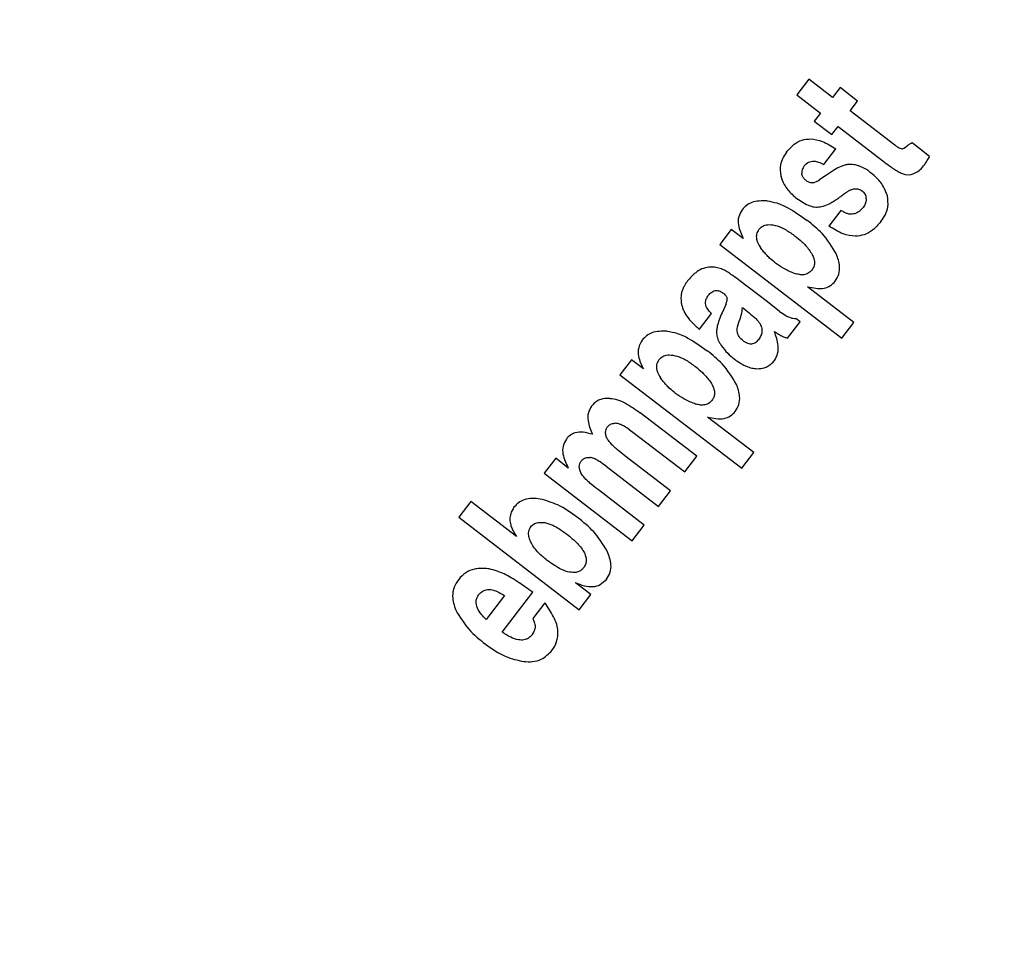
# Model space of a CAD drawing. Units: millimetres. Extents: x 5 to 415, y 3 to 291.
# Drawn here: x 92 to 94, y 252 to 254 of the extents above; entities that cross this region are included whole.
import ezdxf

# ---------------------------------------------------------------- set-up
doc = ezdxf.new("R2010")
doc.units = ezdxf.units.MM

msp = doc.modelspace()

# ---------------------------------------------------------------- linework, layer by layer
at = {"color": 7, "linetype": 'Continuous', "lineweight": 25}
for p, q in [((94.0415, 254.0724), (94.0151, 254.038)), ((94.0933, 254.0325), (94.0415, 254.0724)), ((94.1098, 254.054), (94.0933, 254.0325)), ((94.1482, 254.0245), (94.1098, 254.054)), ((94.0151, 254.038), (94.0669, 253.9981)), ((94.1318, 254.0031), (94.1482, 254.0245)), ((94.0669, 253.9981), (94.0532, 253.9802)), ((94.23, 253.9277), (94.1318, 254.0031)), ((94.0532, 253.9802), (94.0916, 253.9507)), ((94.0916, 253.9507), (94.1054, 253.9687)), ((94.1054, 253.9687), (94.2039, 253.893)), ((94.3067, 253.9028), (94.2681, 253.9324)), ((94.0745, 253.8849), (94.1009, 253.9193)), ((94.0976, 253.8734), (94.0798, 253.8618)), ((94.0678, 253.8539), (94.0646, 253.8516)), ((94.0798, 253.8618), (94.0678, 253.8539)), ((94.1117, 253.7843), (94.0853, 253.7499)), ((93.8709, 253.7426), (93.8457, 253.7098)), ((93.8973, 253.7224), (93.8709, 253.7426)), ((93.8457, 253.7098), (94.1137, 253.5041)), ((93.9505, 253.5832), (93.8896, 253.6299)), ((94.1401, 253.5385), (94.0382, 253.6168)), ((93.8593, 253.5792), (93.8505, 253.5592)), ((93.8952, 253.5709), (93.9031, 253.5649)), ((93.9771, 253.5625), (93.9505, 253.5832)), ((93.8009, 253.5235), (93.8273, 253.5579)), ((94.0219, 253.5398), (94.0128, 253.5469)), ((93.9943, 253.5039), (94.0219, 253.5398)), ((94.1137, 253.5041), (94.1401, 253.5385)), ((93.6513, 253.4565), (93.6261, 253.4236)), ((93.6777, 253.4362), (93.6513, 253.4565)), ((93.6261, 253.4236), (93.8942, 253.218)), ((93.7951, 253.2443), (93.6709, 253.3396)), ((93.9206, 253.2524), (93.8186, 253.3306)), ((93.6475, 253.3025), (93.6545, 253.2975)), ((93.6545, 253.2975), (93.7687, 253.2099)), ((93.4851, 253.2399), (93.4599, 253.207)), ((93.5127, 253.2186), (93.4851, 253.2399)), ((93.7372, 253.1687), (93.637, 253.2456)), ((93.7687, 253.2099), (93.7951, 253.2443)), ((93.8942, 253.218), (93.9206, 253.2524)), ((93.5959, 253.2225), (93.7108, 253.1343)), ((93.4599, 253.207), (93.6529, 253.0589)), ((93.6793, 253.0933), (93.5788, 253.1705)), ((93.7108, 253.1343), (93.7372, 253.1687)), ((93.2986, 253.1448), (93.2722, 253.1104)), ((93.3988, 253.0679), (93.2986, 253.1448)), ((93.2722, 253.1104), (93.5367, 252.9075)), ((93.6529, 253.0589), (93.6793, 253.0933)), ((93.5622, 252.9407), (93.5286, 252.9664)), ((93.3727, 252.9383), (93.3323, 252.8857)), ((93.3674, 252.8583), (93.4345, 252.9456)), ((93.5367, 252.9075), (93.5622, 252.9407)), ((93.4615, 252.9225), (93.4351, 252.8881))]:
    msp.add_line(p, q, dxfattribs=at)
for centre, radius in [((93.8815, 251.519), 18.0032), ((93.8815, 251.3857), 15.7667), ((93.8815, 251.3857), 15.7333), ((93.8815, 251.3857), 15.6133), ((93.8815, 251.3857), 15.58)]:
    msp.add_circle(centre, radius, dxfattribs=at)
msp.add_arc((94.1481, 253.7961), 0.0923, 112.9395, 123.1805, dxfattribs=at)
for centre, major_axis, ratio, start_param, end_param in [((94.2923, 254.0273), (0.049, 0.1076), 0.196135, 3.198346, 3.590335), ((94.1548, 253.8563), (0.1289, -0.0131), 0.413772, 2.891264, 3.216605), ((94.1271, 254.146), (-0.1491, 0.2788), 0.395566, 3.104543, 3.31881), ((94.0173, 254.0338), (-0.0325, 0.1889), 0.393518, 3.161137, 3.351076), ((94.1919, 254.5363), (-0.071, 0.6735), 0.214712, 3.031798, 3.206219), ((93.9517, 253.7148), (0.2138, 0.104), 0.280108, 6.150216, 6.422336), ((94.3463, 252.0065), (-0.5351, 1.6509), 0.166295, 6.166669, 6.245895), ((93.1935, 253.1426), (0.6669, 0.4519), 0.097778, 6.128876, 6.242159), ((93.3821, 253.6031), (0.513, -0.0339), 0.413893, 6.136754, 6.291381), ((94.3603, 251.2863), (-1.0723, 1.7025), 0.169536, 6.223907, 6.345802), ((-83.3257, 235.3207), (176.7658, 17.5499), 0.010062, 6.273747, 6.280986), ((93.0294, 252.9927), (0.4573, -0.1565), 0.355481, 6.164035, 6.41993)]:
    msp.add_ellipse(centre, major_axis=major_axis, ratio=ratio, start_param=start_param, end_param=end_param, dxfattribs=at)
for points, knots in [([(93.992, 253.9123), (93.9973, 253.9185), (94.0069, 253.9296), (94.0258, 253.9396), (94.0477, 253.9426), (94.0741, 253.9363), (94.0912, 253.9255), (94.1009, 253.9193)], [0, 0, 0, 0, 0.195992, 0.355881, 0.508618, 0.722632, 1, 1, 1, 1]), ([(94.2681, 253.9324), (94.2668, 253.9318), (94.2645, 253.9308), (94.2616, 253.9292), (94.2593, 253.9278), (94.258, 253.9267), (94.2574, 253.9262)], [0, 0, 0, 0, 0.363961, 0.585021, 0.796497, 1, 1, 1, 1]), ([(93.992, 253.9123), (93.9863, 253.9034), (93.9762, 253.8873), (93.9785, 253.8687), (93.9795, 253.8605)], [0, 0, 0, 0, 0.560148, 1, 1, 1, 1]), ([(94.2446, 253.9193), (94.2429, 253.9199), (94.2399, 253.9209), (94.2362, 253.9233), (94.233, 253.9254), (94.231, 253.9269), (94.23, 253.9277)], [0, 0, 0, 0, 0.328101, 0.549909, 0.776821, 1, 1, 1, 1]), ([(94.0313, 253.8822), (94.0342, 253.8852), (94.0398, 253.8912), (94.0519, 253.8934), (94.0636, 253.8907), (94.0706, 253.887), (94.0745, 253.8849)], [0, 0, 0, 0, 0.257143, 0.501656, 0.727654, 1, 1, 1, 1]), ([(94.2039, 253.893), (94.2087, 253.8894), (94.2165, 253.8835), (94.2277, 253.8757), (94.237, 253.8697), (94.2435, 253.8667), (94.2465, 253.8652)], [0, 0, 0, 0, 0.352734, 0.578474, 0.801363, 1, 1, 1, 1]), ([(94.2933, 253.882), (94.295, 253.8843), (94.2977, 253.8881), (94.3012, 253.8936), (94.304, 253.8982), (94.3058, 253.9013), (94.3067, 253.9028)], [0, 0, 0, 0, 0.345967, 0.564578, 0.782954, 1, 1, 1, 1]), ([(94.1495, 253.8826), (94.1452, 253.8837), (94.1382, 253.8855), (94.1282, 253.8854), (94.1199, 253.8841), (94.1147, 253.8821), (94.1121, 253.8811)], [0, 0, 0, 0, 0.347439, 0.563633, 0.779315, 1, 1, 1, 1]), ([(94.1763, 253.8678), (94.1735, 253.8699), (94.1688, 253.8733), (94.1619, 253.8773), (94.1559, 253.8803), (94.1516, 253.8819), (94.1495, 253.8826)], [0, 0, 0, 0, 0.340407, 0.560328, 0.780277, 1, 1, 1, 1]), ([(94.2138, 253.8163), (94.2113, 253.8232), (94.2073, 253.8346), (94.1973, 253.8483), (94.1875, 253.8587), (94.18, 253.8648), (94.1763, 253.8678)], [0, 0, 0, 0, 0.3368099, 0.5569428, 0.7784529, 1, 1, 1, 1]), ([(93.9795, 253.8605), (93.9817, 253.8538), (93.9853, 253.8428), (93.9949, 253.8296), (94.0043, 253.8195), (94.0114, 253.8137), (94.015, 253.8108)], [0, 0, 0, 0, 0.336331, 0.556478, 0.778242, 1, 1, 1, 1]), ([(94.0346, 253.8504), (94.033, 253.8518), (94.0304, 253.854), (94.0278, 253.858), (94.0264, 253.8615), (94.0261, 253.8641), (94.0259, 253.8653)], [0, 0, 0, 0, 0.358242, 0.57335, 0.784421, 1, 1, 1, 1]), ([(94.0513, 253.8451), (94.0493, 253.8449), (94.0459, 253.8446), (94.0414, 253.8462), (94.0378, 253.848), (94.0357, 253.8496), (94.0346, 253.8504)], [0, 0, 0, 0, 0.335335, 0.554766, 0.777783, 1, 1, 1, 1]), ([(94.1137, 253.817), (94.1164, 253.819), (94.1207, 253.8224), (94.1273, 253.8264), (94.133, 253.8294), (94.1371, 253.8308), (94.1392, 253.8314)], [0, 0, 0, 0, 0.340294, 0.559763, 0.78012, 1, 1, 1, 1]), ([(94.1392, 253.8314), (94.1414, 253.8318), (94.145, 253.8325), (94.1504, 253.8313), (94.155, 253.8292), (94.1579, 253.8272), (94.1594, 253.8261)], [0, 0, 0, 0, 0.3040751, 0.5116816, 0.7396888, 1, 1, 1, 1]), ([(93.9495, 253.8053), (93.9379, 253.8054), (93.9219, 253.8056), (93.9037, 253.7957), (93.8978, 253.7891), (93.8949, 253.7858)], [0, 0, 0, 0, 0.560342, 0.780203, 1, 1, 1, 1]), ([(93.9495, 253.8053), (93.9567, 253.804), (93.9725, 253.8012), (94.0027, 253.7872), (94.0237, 253.7723), (94.0375, 253.7624)], [0, 0, 0, 0, 0.220614, 0.484858, 1, 1, 1, 1]), ([(94.015, 253.8108), (94.0242, 253.8044), (94.037, 253.7956), (94.0564, 253.7908), (94.0649, 253.7921), (94.0691, 253.7927)], [0, 0, 0, 0, 0.565991, 0.784132, 1, 1, 1, 1]), ([(94.0691, 253.7927), (94.0743, 253.7944), (94.0831, 253.7973), (94.0945, 253.8035), (94.1043, 253.8097), (94.1105, 253.8145), (94.1137, 253.817)], [0, 0, 0, 0, 0.321386, 0.537965, 0.763631, 1, 1, 1, 1]), ([(94.1675, 253.8099), (94.1674, 253.8077), (94.1671, 253.8039), (94.1654, 253.7989), (94.1633, 253.7946), (94.1614, 253.792), (94.1605, 253.7907)], [0, 0, 0, 0, 0.324615, 0.539323, 0.762996, 1, 1, 1, 1]), ([(94.1996, 253.7599), (94.2031, 253.765), (94.2098, 253.7747), (94.2167, 253.7941), (94.2149, 253.808), (94.2138, 253.8163)], [0, 0, 0, 0, 0.3109228, 0.5889242, 1, 1, 1, 1]), ([(93.8949, 253.7858), (93.8919, 253.7807), (93.8857, 253.7705), (93.8855, 253.7472), (93.8927, 253.7321), (93.8973, 253.7224)], [0, 0, 0, 0, 0.259181, 0.524761, 1, 1, 1, 1]), ([(94.1417, 253.777), (94.1382, 253.7764), (94.1323, 253.7754), (94.1243, 253.7778), (94.1178, 253.7807), (94.1137, 253.7831), (94.1117, 253.7843)], [0, 0, 0, 0, 0.332868, 0.552191, 0.77703, 1, 1, 1, 1]), ([(94.1605, 253.7907), (94.1587, 253.7886), (94.1558, 253.7852), (94.1509, 253.7814), (94.1465, 253.7788), (94.1433, 253.7776), (94.1417, 253.777)], [0, 0, 0, 0, 0.350748, 0.56867, 0.783797, 1, 1, 1, 1]), ([(94.1019, 253.6884), (94.0923, 253.7043), (94.0751, 253.7327), (94.049, 253.7533), (94.0375, 253.7624)], [0, 0, 0, 0, 0.557259, 1, 1, 1, 1]), ([(94.1996, 253.7599), (94.1939, 253.7532), (94.1835, 253.7412), (94.1635, 253.7301), (94.1408, 253.7264), (94.1132, 253.7323), (94.0954, 253.7436), (94.0853, 253.7499)], [0, 0, 0, 0, 0.202364, 0.365141, 0.516409, 0.725466, 1, 1, 1, 1]), ([(93.9313, 253.7422), (93.9293, 253.739), (93.9255, 253.7326), (93.926, 253.7177), (93.9315, 253.7086), (93.9352, 253.7027)], [0, 0, 0, 0, 0.260876, 0.515196, 1, 1, 1, 1]), ([(93.9313, 253.7422), (93.9335, 253.7446), (93.9379, 253.7493), (93.949, 253.7538), (93.9573, 253.7531), (93.9625, 253.7527)], [0, 0, 0, 0, 0.2795878, 0.558624, 1, 1, 1, 1]), ([(93.9625, 253.7527), (93.9686, 253.7511), (93.9786, 253.7484), (93.9914, 253.7415), (94.0017, 253.735), (94.0082, 253.7301), (94.0115, 253.7277)], [0, 0, 0, 0, 0.340901, 0.55968, 0.780582, 1, 1, 1, 1]), ([(94.0115, 253.7277), (94.0163, 253.7238), (94.0243, 253.7174), (94.0343, 253.7072), (94.0422, 253.698), (94.0463, 253.6911), (94.0484, 253.6877)], [0, 0, 0, 0, 0.340531, 0.560163, 0.780384, 1, 1, 1, 1]), ([(93.9681, 253.6686), (93.9637, 253.6722), (93.9565, 253.678), (93.9476, 253.687), (93.941, 253.6946), (93.9371, 253.7), (93.9352, 253.7027)], [0, 0, 0, 0, 0.360665, 0.581913, 0.794668, 1, 1, 1, 1]), ([(94.0484, 253.6877), (94.0499, 253.6846), (94.0529, 253.6784), (94.0542, 253.6688), (94.0524, 253.6601), (94.0495, 253.6556), (94.048, 253.6534)], [0, 0, 0, 0, 0.282316, 0.562035, 0.780602, 1, 1, 1, 1]), ([(94.0991, 253.6289), (94.1022, 253.6339), (94.1083, 253.6439), (94.1099, 253.6654), (94.1049, 253.6797), (94.1019, 253.6884)], [0, 0, 0, 0, 0.278501, 0.557649, 1, 1, 1, 1]), ([(93.8219, 253.6596), (93.8166, 253.6586), (93.8061, 253.6566), (93.7895, 253.6464), (93.7805, 253.636), (93.775, 253.6295)], [0, 0, 0, 0, 0.278151, 0.557468, 1, 1, 1, 1]), ([(93.8896, 253.6299), (93.8848, 253.6335), (93.8768, 253.6395), (93.8655, 253.6471), (93.8562, 253.6528), (93.8498, 253.6554), (93.8468, 253.6566)], [0, 0, 0, 0, 0.359366, 0.589372, 0.809538, 1, 1, 1, 1]), ([(94.0094, 253.6461), (94.0015, 253.6493), (93.9868, 253.6551), (93.974, 253.6644), (93.9681, 253.6686)], [0, 0, 0, 0, 0.538836, 1, 1, 1, 1]), ([(94.048, 253.6534), (94.0455, 253.6508), (94.0406, 253.6456), (94.0304, 253.6427), (94.0198, 253.6431), (94.013, 253.6451), (94.0094, 253.6461)], [0, 0, 0, 0, 0.252471, 0.500041, 0.729747, 1, 1, 1, 1]), ([(93.775, 253.6295), (93.7725, 253.6261), (93.7685, 253.6205), (93.7643, 253.6118), (93.7615, 253.6042), (93.7608, 253.5988), (93.7604, 253.5962)], [0, 0, 0, 0, 0.341624, 0.562196, 0.781197, 1, 1, 1, 1]), ([(94.0382, 253.6168), (94.0506, 253.6141), (94.0678, 253.6103), (94.0892, 253.6182), (94.0958, 253.6253), (94.0991, 253.6289)], [0, 0, 0, 0, 0.562348, 0.781301, 1, 1, 1, 1]), ([(93.8204, 253.5976), (93.8227, 253.6003), (93.8274, 253.6058), (93.8373, 253.6093), (93.8465, 253.6072), (93.8511, 253.604), (93.8534, 253.6024)], [0, 0, 0, 0, 0.282282, 0.558976, 0.777946, 1, 1, 1, 1]), ([(93.7604, 253.5962), (93.7603, 253.5924), (93.7602, 253.5862), (93.7617, 253.5775), (93.7639, 253.5699), (93.766, 253.5649), (93.7671, 253.5624)], [0, 0, 0, 0, 0.320898, 0.536773, 0.762286, 1, 1, 1, 1]), ([(93.8143, 253.5797), (93.8144, 253.5818), (93.8144, 253.5853), (93.8159, 253.5901), (93.8178, 253.594), (93.8195, 253.5964), (93.8204, 253.5976)], [0, 0, 0, 0, 0.330704, 0.545404, 0.766783, 1, 1, 1, 1]), ([(93.8534, 253.6024), (93.8547, 253.6014), (93.8567, 253.5997), (93.8591, 253.597), (93.8608, 253.5944), (93.8614, 253.5925), (93.8617, 253.5915)], [0, 0, 0, 0, 0.343473, 0.564173, 0.782839, 1, 1, 1, 1]), ([(93.8273, 253.5579), (93.825, 253.5602), (93.8214, 253.5638), (93.8175, 253.5696), (93.815, 253.5745), (93.8145, 253.578), (93.8143, 253.5797)], [0, 0, 0, 0, 0.368788, 0.593489, 0.802942, 1, 1, 1, 1]), ([(93.9031, 253.5649), (93.9076, 253.5613), (93.9148, 253.5557), (93.9235, 253.5477), (93.9296, 253.5416), (93.9327, 253.5371), (93.9341, 253.535)], [0, 0, 0, 0, 0.402153, 0.625949, 0.824249, 1, 1, 1, 1]), ([(93.7671, 253.5624), (93.7698, 253.5577), (93.7744, 253.5497), (93.7831, 253.5399), (93.7914, 253.5316), (93.7976, 253.5262), (93.8009, 253.5235)], [0, 0, 0, 0, 0.314965, 0.528108, 0.755288, 1, 1, 1, 1]), ([(93.8505, 253.5592), (93.8484, 253.5542), (93.845, 253.5461), (93.8413, 253.5348), (93.8389, 253.5256), (93.8385, 253.5195), (93.8384, 253.5167)], [0, 0, 0, 0, 0.361292, 0.591852, 0.808707, 1, 1, 1, 1]), ([(93.9771, 253.5625), (93.9815, 253.5593), (93.9884, 253.5544), (93.9983, 253.5496), (94.0057, 253.5471), (94.0105, 253.5469), (94.0128, 253.5469)], [0, 0, 0, 0, 0.411996, 0.636533, 0.831487, 1, 1, 1, 1]), ([(93.8968, 253.498), (93.8936, 253.5009), (93.8873, 253.5065), (93.882, 253.5215), (93.8854, 253.5321), (93.8875, 253.5386)], [0, 0, 0, 0, 0.281845, 0.559865, 1, 1, 1, 1]), ([(93.9341, 253.535), (93.9356, 253.5318), (93.9385, 253.5256), (93.9384, 253.5127), (93.9336, 253.5051), (93.9306, 253.5004)], [0, 0, 0, 0, 0.2809336, 0.5597479, 1, 1, 1, 1]), ([(93.6753, 253.4996), (93.6721, 253.4942), (93.6657, 253.4833), (93.6664, 253.4599), (93.6734, 253.4452), (93.6777, 253.4362)], [0, 0, 0, 0, 0.277381, 0.556303, 1, 1, 1, 1]), ([(93.7299, 253.5191), (93.7184, 253.5192), (93.7023, 253.5194), (93.6842, 253.5096), (93.6783, 253.5029), (93.6753, 253.4996)], [0, 0, 0, 0, 0.5603489, 0.780208, 1, 1, 1, 1]), ([(93.7299, 253.5191), (93.7371, 253.5178), (93.7529, 253.515), (93.7831, 253.5011), (93.8041, 253.4861), (93.8179, 253.4762)], [0, 0, 0, 0, 0.220635, 0.484886, 1, 1, 1, 1]), ([(93.8384, 253.5167), (93.8387, 253.5131), (93.8393, 253.5072), (93.8421, 253.4995), (93.8451, 253.4932), (93.8477, 253.4893), (93.8489, 253.4873)], [0, 0, 0, 0, 0.337726, 0.557711, 0.778911, 1, 1, 1, 1]), ([(93.9306, 253.5004), (93.9282, 253.4976), (93.9234, 253.4922), (93.9128, 253.49), (93.9039, 253.4931), (93.8992, 253.4963), (93.8968, 253.498)], [0, 0, 0, 0, 0.280098, 0.554444, 0.775101, 1, 1, 1, 1]), ([(93.9656, 253.455), (93.9684, 253.4598), (93.9742, 253.4697), (93.9747, 253.4925), (93.9692, 253.5081), (93.9657, 253.5182)], [0, 0, 0, 0, 0.251725, 0.513324, 1, 1, 1, 1]), ([(93.9657, 253.5182), (93.9687, 253.5163), (93.9737, 253.5131), (93.981, 253.5091), (93.9874, 253.506), (93.992, 253.5046), (93.9943, 253.5039)], [0, 0, 0, 0, 0.33546, 0.552614, 0.774349, 1, 1, 1, 1]), ([(93.8489, 253.4873), (93.8534, 253.4816), (93.8617, 253.4708), (93.8723, 253.4623), (93.8773, 253.4584)], [0, 0, 0, 0, 0.53455, 1, 1, 1, 1]), ([(93.7117, 253.456), (93.7097, 253.4526), (93.7056, 253.4456), (93.7068, 253.4307), (93.7123, 253.4219), (93.7156, 253.4165)], [0, 0, 0, 0, 0.2774949, 0.5556358, 1, 1, 1, 1]), ([(93.7117, 253.456), (93.7139, 253.4584), (93.7183, 253.4632), (93.7294, 253.4676), (93.7378, 253.4669), (93.7429, 253.4665)], [0, 0, 0, 0, 0.279581, 0.558617, 1, 1, 1, 1]), ([(93.7429, 253.4665), (93.749, 253.4649), (93.7591, 253.4623), (93.7718, 253.4553), (93.7821, 253.4488), (93.7886, 253.4439), (93.7919, 253.4415)], [0, 0, 0, 0, 0.34091, 0.5596909, 0.7805863, 1, 1, 1, 1]), ([(93.8823, 253.4023), (93.8727, 253.4181), (93.8555, 253.4465), (93.8294, 253.4671), (93.8179, 253.4762)], [0, 0, 0, 0, 0.557263, 1, 1, 1, 1]), ([(93.8773, 253.4584), (93.8825, 253.4546), (93.8911, 253.4484), (93.9042, 253.4419), (93.9159, 253.4377), (93.9241, 253.437), (93.9282, 253.4367)], [0, 0, 0, 0, 0.342713, 0.563416, 0.782029, 1, 1, 1, 1]), ([(93.7919, 253.4415), (93.7971, 253.4373), (93.8055, 253.4306), (93.8156, 253.4201), (93.823, 253.4112), (93.8269, 253.4048), (93.8288, 253.4015)], [0, 0, 0, 0, 0.369378, 0.586229, 0.794865, 1, 1, 1, 1]), ([(93.9282, 253.4367), (93.9331, 253.437), (93.9413, 253.4375), (93.9517, 253.4421), (93.9595, 253.4477), (93.9636, 253.4525), (93.9656, 253.455)], [0, 0, 0, 0, 0.339736, 0.559508, 0.779427, 1, 1, 1, 1]), ([(93.7485, 253.3825), (93.7441, 253.3861), (93.7369, 253.3919), (93.7281, 253.4008), (93.7214, 253.4085), (93.7175, 253.4139), (93.7156, 253.4165)], [0, 0, 0, 0, 0.360593, 0.581847, 0.79463, 1, 1, 1, 1]), ([(93.8288, 253.4015), (93.8303, 253.3984), (93.8333, 253.3923), (93.8346, 253.3827), (93.8329, 253.3739), (93.8299, 253.3695), (93.8284, 253.3672)], [0, 0, 0, 0, 0.28232, 0.562041, 0.780604, 1, 1, 1, 1]), ([(93.8795, 253.3427), (93.8826, 253.3477), (93.8887, 253.3577), (93.8903, 253.3792), (93.8854, 253.3935), (93.8823, 253.4023)], [0, 0, 0, 0, 0.278498, 0.557644, 1, 1, 1, 1]), ([(93.6045, 253.3716), (93.5992, 253.3716), (93.5906, 253.3715), (93.5792, 253.3676), (93.5706, 253.3622), (93.5662, 253.3571), (93.564, 253.3546)], [0, 0, 0, 0, 0.34088, 0.560817, 0.780191, 1, 1, 1, 1]), ([(93.6045, 253.3716), (93.6099, 253.3708), (93.6218, 253.3691), (93.6447, 253.3584), (93.6604, 253.3471), (93.6709, 253.3396)], [0, 0, 0, 0, 0.219144, 0.483186, 1, 1, 1, 1]), ([(93.7898, 253.36), (93.7819, 253.3631), (93.7672, 253.369), (93.7544, 253.3782), (93.7485, 253.3825)], [0, 0, 0, 0, 0.538874, 1, 1, 1, 1]), ([(93.564, 253.3546), (93.5611, 253.3497), (93.5553, 253.3398), (93.5554, 253.3172), (93.562, 253.3022), (93.5663, 253.2926)], [0, 0, 0, 0, 0.254543, 0.517641, 1, 1, 1, 1]), ([(93.8284, 253.3672), (93.826, 253.3646), (93.8211, 253.3594), (93.8108, 253.3565), (93.8002, 253.3569), (93.7934, 253.3589), (93.7898, 253.36)], [0, 0, 0, 0, 0.2521841, 0.4997516, 0.7295481, 1, 1, 1, 1]), ([(93.8186, 253.3306), (93.831, 253.3279), (93.8482, 253.3241), (93.8696, 253.3321), (93.8762, 253.3392), (93.8795, 253.3427)], [0, 0, 0, 0, 0.562355, 0.781307, 1, 1, 1, 1]), ([(93.5997, 253.2807), (93.5983, 253.2832), (93.5956, 253.2883), (93.5942, 253.2963), (93.5955, 253.3037), (93.598, 253.3075), (93.5992, 253.3094)], [0, 0, 0, 0, 0.282654, 0.56232, 0.780619, 1, 1, 1, 1]), ([(93.5992, 253.3094), (93.6007, 253.311), (93.6031, 253.3136), (93.6077, 253.3158), (93.6118, 253.3168), (93.6146, 253.317), (93.616, 253.317)], [0, 0, 0, 0, 0.338693, 0.558501, 0.77889, 1, 1, 1, 1]), ([(93.6475, 253.3025), (93.6436, 253.3052), (93.6375, 253.3094), (93.6288, 253.3138), (93.6223, 253.3164), (93.618, 253.3168), (93.616, 253.317)], [0, 0, 0, 0, 0.408611, 0.633445, 0.830042, 1, 1, 1, 1]), ([(93.5663, 253.2926), (93.5593, 253.2945), (93.5468, 253.2981), (93.5296, 253.297), (93.5167, 253.2913), (93.5113, 253.2853), (93.5085, 253.2823)], [0, 0, 0, 0, 0.344464, 0.619314, 0.805899, 1, 1, 1, 1]), ([(93.5085, 253.2823), (93.5056, 253.2773), (93.4997, 253.2671), (93.5004, 253.2436), (93.5079, 253.2285), (93.5127, 253.2186)], [0, 0, 0, 0, 0.253294, 0.514709, 1, 1, 1, 1]), ([(93.637, 253.2456), (93.6315, 253.2499), (93.6231, 253.2565), (93.6126, 253.2659), (93.6052, 253.2731), (93.6015, 253.2783), (93.5997, 253.2807)], [0, 0, 0, 0, 0.403213, 0.626989, 0.824851, 1, 1, 1, 1]), ([(93.5415, 253.2342), (93.5429, 253.2357), (93.5456, 253.2388), (93.5522, 253.2422), (93.5575, 253.2419), (93.5608, 253.2418)], [0, 0, 0, 0, 0.281122, 0.5607, 1, 1, 1, 1]), ([(93.5959, 253.2225), (93.5915, 253.2258), (93.5847, 253.2308), (93.5751, 253.2365), (93.5679, 253.2401), (93.563, 253.2413), (93.5608, 253.2418)], [0, 0, 0, 0, 0.405113, 0.629614, 0.8274, 1, 1, 1, 1]), ([(93.5427, 253.2042), (93.5412, 253.2068), (93.5383, 253.2121), (93.5365, 253.2205), (93.5377, 253.2283), (93.5402, 253.2322), (93.5415, 253.2342)], [0, 0, 0, 0, 0.282866, 0.563054, 0.781223, 1, 1, 1, 1]), ([(93.5788, 253.1705), (93.5735, 253.1745), (93.5654, 253.1809), (93.5552, 253.1899), (93.5481, 253.1968), (93.5444, 253.2019), (93.5427, 253.2042)], [0, 0, 0, 0, 0.401324, 0.625064, 0.823632, 1, 1, 1, 1]), ([(93.3934, 253.1323), (93.3906, 253.1278), (93.3854, 253.1197), (93.3847, 253.1102), (93.3843, 253.106)], [0, 0, 0, 0, 0.556021, 1, 1, 1, 1]), ([(93.4511, 253.1505), (93.4451, 253.1513), (93.4332, 253.1529), (93.4166, 253.15), (93.4027, 253.1428), (93.3965, 253.1358), (93.3934, 253.1323)], [0, 0, 0, 0, 0.28207, 0.561903, 0.780653, 1, 1, 1, 1]), ([(93.5333, 253.1098), (93.5192, 253.12), (93.494, 253.1383), (93.4642, 253.1468), (93.4511, 253.1505)], [0, 0, 0, 0, 0.561512, 1, 1, 1, 1]), ([(93.5985, 253.0357), (93.5894, 253.0505), (93.5719, 253.079), (93.5458, 253.0998), (93.5333, 253.1098)], [0, 0, 0, 0, 0.5217, 1, 1, 1, 1]), ([(93.3843, 253.106), (93.3847, 253.1018), (93.3854, 253.0947), (93.3893, 253.0851), (93.3935, 253.0765), (93.397, 253.0708), (93.3988, 253.0679)], [0, 0, 0, 0, 0.301235, 0.518747, 0.75184, 1, 1, 1, 1]), ([(93.4274, 253.0632), (93.4266, 253.0665), (93.4252, 253.0717), (93.4257, 253.0791), (93.4273, 253.0848), (93.4295, 253.088), (93.4306, 253.0896)], [0, 0, 0, 0, 0.365186, 0.581912, 0.790091, 1, 1, 1, 1]), ([(93.4306, 253.0896), (93.4327, 253.0919), (93.437, 253.0964), (93.448, 253.1), (93.456, 253.0992), (93.4609, 253.0987)], [0, 0, 0, 0, 0.278574, 0.557747, 1, 1, 1, 1]), ([(93.4609, 253.0987), (93.4669, 253.097), (93.4768, 253.0942), (93.4893, 253.0873), (93.4994, 253.0809), (93.5059, 253.0761), (93.5091, 253.0737)], [0, 0, 0, 0, 0.341077, 0.559877, 0.780649, 1, 1, 1, 1]), ([(93.5091, 253.0737), (93.5175, 253.0669), (93.5323, 253.0548), (93.5465, 253.0369), (93.5517, 253.0233), (93.5525, 253.0145), (93.5507, 253.0062), (93.5477, 253.0016), (93.5461, 252.9993)], [0, 0, 0, 0, 0.352727, 0.622926, 0.730978, 0.82275, 0.908031, 1, 1, 1, 1]), ([(93.4663, 253.0158), (93.4598, 253.021), (93.4497, 253.0293), (93.4384, 253.0423), (93.4315, 253.0526), (93.4287, 253.0598), (93.4274, 253.0632)], [0, 0, 0, 0, 0.403422, 0.627762, 0.826085, 1, 1, 1, 1]), ([(93.5968, 252.9743), (93.5998, 252.9792), (93.606, 252.9891), (93.6078, 253.0113), (93.6021, 253.0262), (93.5985, 253.0357)], [0, 0, 0, 0, 0.266154, 0.535385, 1, 1, 1, 1]), ([(93.5297, 252.9894), (93.5248, 252.9893), (93.5138, 252.9891), (93.4915, 252.9978), (93.4764, 253.0086), (93.4663, 253.0158)], [0, 0, 0, 0, 0.208691, 0.468951, 1, 1, 1, 1]), ([(93.3565, 252.9924), (93.3507, 252.994), (93.3412, 252.9968), (93.328, 252.9983), (93.3173, 252.9984), (93.3104, 252.9972), (93.307, 252.9966)], [0, 0, 0, 0, 0.364863, 0.584196, 0.794711, 1, 1, 1, 1]), ([(93.4345, 252.9456), (93.4247, 252.9528), (93.4095, 252.9641), (93.3883, 252.9774), (93.3723, 252.9863), (93.3616, 252.9904), (93.3565, 252.9924)], [0, 0, 0, 0, 0.39915, 0.622695, 0.822033, 1, 1, 1, 1]), ([(93.5461, 252.9993), (93.5446, 252.9975), (93.5421, 252.9947), (93.5378, 252.9919), (93.5339, 252.9902), (93.5311, 252.9897), (93.5297, 252.9894)], [0, 0, 0, 0, 0.352348, 0.567889, 0.781444, 1, 1, 1, 1]), ([(93.272, 252.9741), (93.2684, 252.9685), (93.261, 252.9573), (93.2565, 252.933), (93.2621, 252.9166), (93.2655, 252.9065)], [0, 0, 0, 0, 0.280823, 0.560183, 1, 1, 1, 1]), ([(93.5968, 252.9743), (93.5925, 252.9697), (93.5841, 252.9607), (93.5659, 252.9564), (93.547, 252.9587), (93.5352, 252.9637), (93.5286, 252.9664)], [0, 0, 0, 0, 0.247891, 0.485201, 0.71552, 1, 1, 1, 1]), ([(93.3323, 252.8857), (93.3247, 252.8934), (93.3134, 252.905), (93.3093, 252.9239), (93.312, 252.9343), (93.3149, 252.9386), (93.3164, 252.9408)], [0, 0, 0, 0, 0.504213, 0.751287, 0.875284, 1, 1, 1, 1]), ([(93.3164, 252.9408), (93.3187, 252.9434), (93.3231, 252.9482), (93.3326, 252.9519), (93.3442, 252.9519), (93.3582, 252.9473), (93.3675, 252.9415), (93.3727, 252.9383)], [0, 0, 0, 0, 0.16094, 0.309377, 0.473684, 0.709944, 1, 1, 1, 1]), ([(93.4901, 252.8599), (93.4893, 252.8649), (93.4877, 252.876), (93.4781, 252.8973), (93.4681, 252.9125), (93.4615, 252.9225)], [0, 0, 0, 0, 0.217969, 0.481539, 1, 1, 1, 1]), ([(93.2655, 252.9065), (93.2745, 252.8916), (93.2917, 252.8629), (93.3179, 252.842), (93.3305, 252.832)], [0, 0, 0, 0, 0.51999, 1, 1, 1, 1]), ([(93.4351, 252.8881), (93.4361, 252.8855), (93.4376, 252.8812), (93.4392, 252.8753), (93.4401, 252.8708), (93.44, 252.8679), (93.44, 252.8666)], [0, 0, 0, 0, 0.376645, 0.614531, 0.825293, 1, 1, 1, 1]), ([(93.4338, 252.853), (93.4312, 252.8501), (93.4261, 252.8445), (93.4149, 252.8404), (93.4012, 252.841), (93.3847, 252.847), (93.3736, 252.8543), (93.3674, 252.8583)], [0, 0, 0, 0, 0.156834, 0.30142, 0.464519, 0.702989, 1, 1, 1, 1]), ([(93.3305, 252.832), (93.3449, 252.8217), (93.3706, 252.8033), (93.4014, 252.7966), (93.4148, 252.7936)], [0, 0, 0, 0, 0.562401, 1, 1, 1, 1]), ([(93.4148, 252.7936), (93.4214, 252.7933), (93.4344, 252.7925), (93.4577, 252.7985), (93.4696, 252.8106), (93.4769, 252.818)], [0, 0, 0, 0, 0.282213, 0.562495, 1, 1, 1, 1])]:
    msp.add_open_spline(points, degree=3, knots=knots, dxfattribs=at)

doc.saveas('drawing.dxf')
